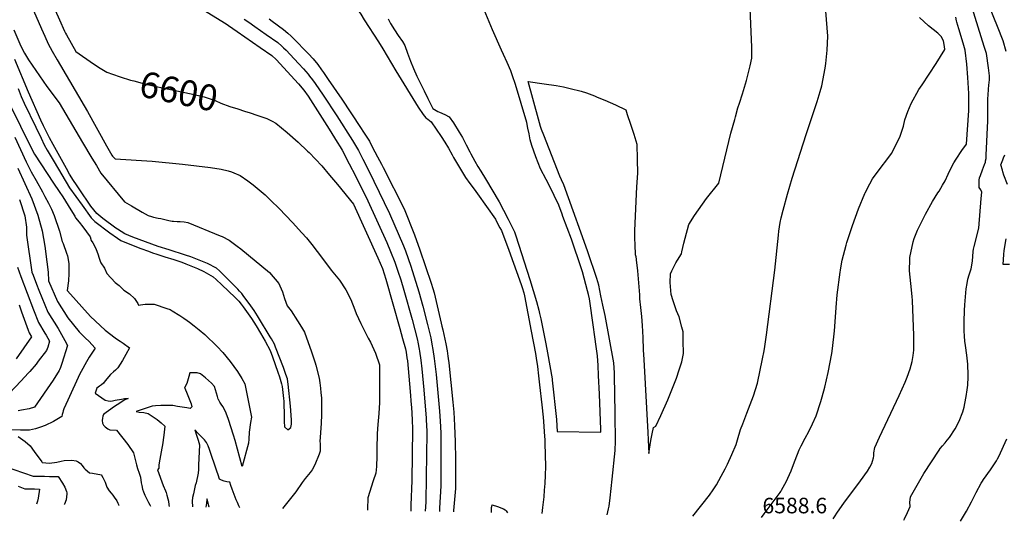
# Model space of a CAD drawing. Units: inches. Extents: x 2509603 to 2515000, y 1534119 to 1539524.
# Drawn here: x 2513058 to 2514154, y 1534135 to 1534693 of the extents above; entities that cross this region are included whole.
import ezdxf
from ezdxf.enums import TextEntityAlignment as Align

# ---------------------------------------------------------------- set-up
doc = ezdxf.new("R2010")
doc.units = ezdxf.units.IN
doc.header["$MEASUREMENT"] = 0
doc.layers.add('tile_2649_09_contour_10ft', color=25, linetype='Continuous')
doc.styles.add('Arial', font='arial.ttf')

msp = doc.modelspace()

# ---------------------------------------------------------------- linework, layer by layer
at = {"layer": 'tile_2649_09_contour_10ft'}
for points, elevation in [([(2513052.3, 1534805.7), (2513079.5, 1534744.4), (2513102.4, 1534693.1), (2513108.2, 1534680.2), (2513109.2, 1534678.2), (2513110.2, 1534676.2), (2513120.9, 1534657.9), (2513128.3, 1534652.4), (2513141.4, 1534643.2), (2513147.8, 1534639.2), (2513155.2, 1534634.7), (2513161.5, 1534632.5)], 6600), ([(2513712.2, 1534142.3), (2513713.6, 1534148.8), (2513714.3, 1534151.9), (2513715.5, 1534161), (2513717.8, 1534181.7), (2513720.9, 1534213.6), (2513721.3, 1534224.2), (2513721.4, 1534227.6), (2513721.1, 1534250.4), (2513721, 1534255.6), (2513720.3, 1534296.9), (2513720.1, 1534300.2), (2513719.3, 1534311.4), (2513714.5, 1534337.7), (2513709.7, 1534363.9), (2513707.4, 1534375.4), (2513705.2, 1534385.7), (2513702.7, 1534397.7), (2513700.6, 1534405.3), (2513690.4, 1534434.8), (2513682.7, 1534456.6), (2513674.2, 1534480.5), (2513669, 1534495), (2513663.7, 1534509.4), (2513661.4, 1534514.8), (2513659.4, 1534519.1), (2513653.4, 1534534.3), (2513647.4, 1534549.4), (2513641.5, 1534564.6), (2513639.1, 1534570.8), (2513638, 1534574.4), (2513635.7, 1534582.5), (2513624.1, 1534624.5), (2513642.1, 1534621.9), (2513655.2, 1534619.8), (2513663.5, 1534618.4), (2513671, 1534616.6), (2513683.2, 1534613.5), (2513689, 1534611.6), (2513697.8, 1534608.4), (2513701.1, 1534607), (2513709.5, 1534603.5), (2513721.2, 1534598.2), (2513732.9, 1534592.9), (2513734.5, 1534587.8), (2513738.1, 1534576.9), (2513741.6, 1534565.8), (2513744.9, 1534554.6), (2513745.6, 1534537.7), (2513745.9, 1534522.3), (2513744.8, 1534507), (2513742.5, 1534458.7), (2513742.6, 1534450), (2513742.9, 1534442.5), (2513743.3, 1534431.9), (2513743.8, 1534429.5), (2513744.8, 1534422.4), (2513745.6, 1534417.1), (2513746, 1534413.7), (2513747, 1534400.3), (2513747.9, 1534386.8), (2513748.1, 1534382.7), (2513749.1, 1534372.7), (2513750.2, 1534363), (2513751.2, 1534352.9), (2513751.8, 1534339.5), (2513752.3, 1534325.9), (2513752.7, 1534315.2), (2513757.2, 1534233.7), (2513757.7, 1534225.7), (2513758.1, 1534217.8), (2513758.6, 1534210.6), (2513760.8, 1534225), (2513762.1, 1534232.4), (2513763.7, 1534239.5), (2513766.3, 1534241), (2513771.7, 1534252.7), (2513779.5, 1534270.3), (2513789.1, 1534294.1), (2513792.2, 1534303.5), (2513795.1, 1534312.6), (2513796.9, 1534321.6), (2513796.7, 1534335.7), (2513796.5, 1534345.8), (2513795.1, 1534351.1), (2513792.1, 1534362.5), (2513789.4, 1534369.3), (2513785.7, 1534380.4), (2513783.4, 1534387.3), (2513782.5, 1534396.3), (2513782.3, 1534400.7), (2513782.7, 1534410.2), (2513784, 1534413.5), (2513788.6, 1534422.5), (2513790.3, 1534425.4), (2513794.8, 1534432.7), (2513795.1, 1534434.7), (2513797.4, 1534444.4), (2513798.8, 1534450), (2513802.8, 1534465.1), (2513809.1, 1534475.1), (2513822.7, 1534494.3), (2513836.3, 1534511.2), (2513849.7, 1534566.7), (2513854, 1534582.2), (2513854.8, 1534585.2), (2513857.6, 1534595.1), (2513859.3, 1534600.2), (2513862.7, 1534610.8), (2513866.1, 1534621.6), (2513867.1, 1534625.5), (2513871.1, 1534641.9), (2513873, 1534650.2), (2513873.2, 1534662.6), (2513868.9, 1534757.4)], 6560), ([(2514156.2, 1534657.8), (2514152.6, 1534669.5), (2514146.6, 1534685.6), (2514137.6, 1534707.6), (2514130.1, 1534726.7), (2514129.3, 1534729.9), (2514128.4, 1534734), (2514133.1, 1534738.5), (2514137.9, 1534742.9), (2514143.1, 1534747.4), (2514145.7, 1534749.5), (2514150.6, 1534753.1), (2514153, 1534754.7), (2514155, 1534755.9)], 6610), ([(2513402.5, 1534737.2), (2513422.2, 1534717.2), (2513426.7, 1534712.8), (2513431.8, 1534707.5), (2513437.8, 1534699.2), (2513441.8, 1534692.9)], 6560), ([(2513068.5, 1534715.6), (2513082.5, 1534683.1), (2513086.2, 1534674.8), (2513089.8, 1534666.4), (2513094.5, 1534658.1), (2513100, 1534648.5), (2513133.8, 1534591.1), (2513154.9, 1534552.7), (2513160.7, 1534542.5), (2513161.6, 1534541.1), (2513164.6, 1534538.4), (2513205.6, 1534535.6), (2513239.3, 1534532.4), (2513270.5, 1534528.6), (2513282.5, 1534526.9), (2513290.4, 1534524.9), (2513294, 1534523.9), (2513296.5, 1534522.8), (2513303.5, 1534519.7), (2513312.2, 1534513.8), (2513318.2, 1534509.5), (2513331.3, 1534498.2), (2513337.8, 1534491.9), (2513347.1, 1534482.9), (2513361.8, 1534467.6), (2513372.4, 1534455.9), (2513377.4, 1534450.3), (2513383.5, 1534442.9), (2513389.5, 1534435.2), (2513400.9, 1534419.9), (2513404.8, 1534414.5), (2513414.3, 1534403.2), (2513421.1, 1534392.5), (2513426.6, 1534381.6), (2513431.2, 1534370.4), (2513432.8, 1534366.2), (2513437.8, 1534355.2), (2513446.1, 1534338.7), (2513448.6, 1534334.3), (2513454.3, 1534322), (2513458.7, 1534309), (2513458.8, 1534290.4), (2513458.7, 1534271.7), (2513458.6, 1534267.2), (2513457.9, 1534254.9), (2513456.9, 1534242.7), (2513456.2, 1534232.6), (2513455.8, 1534215.3), (2513455.7, 1534212.7), (2513455.7, 1534205.4), (2513455.3, 1534198), (2513455.2, 1534195.9), (2513454.7, 1534188.4), (2513451.8, 1534179.9), (2513445.6, 1534161.2), (2513445.2, 1534148.5), (2513445.3, 1534147.3)], 6610), ([(2513468.4, 1534693.9), (2513470.8, 1534688.9), (2513475.4, 1534681.9), (2513479.6, 1534675.5), (2513484.2, 1534668.8), (2513486.7, 1534664.4), (2513490, 1534655.7), (2513493.3, 1534647.1), (2513496.5, 1534638.8), (2513500.4, 1534630.2), (2513508.3, 1534613.9), (2513512.3, 1534605.6), (2513516.4, 1534597.3), (2513518, 1534594.3), (2513523.6, 1534590.9), (2513525.6, 1534590.1), (2513531.5, 1534587.8), (2513536.1, 1534585.2), (2513541.2, 1534578.2), (2513547.4, 1534568.1), (2513551.2, 1534561.9), (2513555.3, 1534554), (2513559.4, 1534546.1), (2513560.5, 1534543.9), (2513564.7, 1534535.8), (2513568.2, 1534529.9), (2513571.6, 1534524.5), (2513576.8, 1534516), (2513591.9, 1534490.6), (2513596.8, 1534481), (2513601.8, 1534471.3), (2513606.7, 1534461.4), (2513608.9, 1534457.1), (2513610.6, 1534452.5), (2513626.1, 1534404), (2513633.3, 1534379.5), (2513636.1, 1534369.9), (2513636.9, 1534366.3), (2513638.1, 1534360.2), (2513643.7, 1534332.3), (2513645.5, 1534322.5), (2513650.7, 1534293.5), (2513650.9, 1534291.9), (2513655.8, 1534248.1), (2513655.8, 1534247.8), (2513656.6, 1534234.8), (2513704.9, 1534234.2), (2513704.9, 1534236.9), (2513704.9, 1534237), (2513703.6, 1534276.3), (2513702.5, 1534297.1), (2513701.9, 1534308.2), (2513701.2, 1534319.2), (2513700.2, 1534326.7), (2513697.9, 1534343), (2513696.8, 1534351.1), (2513692.4, 1534382.5), (2513691.4, 1534387.4), (2513690.3, 1534391.4), (2513688.4, 1534398.4), (2513684.6, 1534412.4), (2513683.4, 1534416), (2513672.2, 1534448.8), (2513662.8, 1534474.3), (2513661.9, 1534476.8), (2513658.1, 1534486.7), (2513647.9, 1534508.1), (2513644.2, 1534515.4), (2513637.9, 1534527.3), (2513632.6, 1534540.5), (2513628.4, 1534553.3), (2513626.5, 1534559.3), (2513625.1, 1534566), (2513623.9, 1534572.3), (2513622.6, 1534578.6), (2513610, 1534620.9), (2513606.8, 1534630.7), (2513604.9, 1534636.3), (2513600.7, 1534645.4), (2513596.6, 1534654.5), (2513594.4, 1534659.2), (2513584.6, 1534681.7), (2513573.4, 1534708.5)], 6550), ([(2514042.4, 1534136.2), (2514043.1, 1534137.6), (2514046.4, 1534144.8), (2514049.4, 1534151.6), (2514049, 1534156.3), (2514049.1, 1534158.8), (2514049.7, 1534162.2), (2514064.4, 1534188), (2514081.6, 1534214.3), (2514082.8, 1534216), (2514085.2, 1534219.1), (2514088.1, 1534222.4), (2514090.6, 1534225.3), (2514093.1, 1534228.2), (2514099.4, 1534238), (2514102.2, 1534243.4), (2514104.4, 1534248.1), (2514105.2, 1534250), (2514106.4, 1534252.9), (2514107.8, 1534256.7), (2514109.2, 1534261.8), (2514110.1, 1534266), (2514111.6, 1534273.7), (2514112.7, 1534281.2), (2514113.3, 1534286.4), (2514114, 1534295.8), (2514114, 1534297.6), (2514113.3, 1534310), (2514112.2, 1534319.7), (2514110.9, 1534330.6), (2514110.3, 1534335.4), (2514109.8, 1534340.9), (2514109.3, 1534347), (2514109.2, 1534353.2), (2514109.2, 1534357.4), (2514109.8, 1534369.6), (2514110.2, 1534375.7), (2514111.6, 1534393.5), (2514112.6, 1534399.7), (2514113.5, 1534404.4), (2514115, 1534409.4), (2514115.8, 1534411.5), (2514117.3, 1534415.9), (2514118.6, 1534424.5), (2514119.5, 1534435.1), (2514119.9, 1534437.9), (2514120.6, 1534440.8), (2514125.8, 1534461.3), (2514128.4, 1534494.1), (2514128.9, 1534501.1), (2514127.8, 1534503.8), (2514126, 1534506.5), (2514126, 1534512.1), (2514126.2, 1534514.6), (2514126.6, 1534517.3), (2514127.4, 1534519.6), (2514129.7, 1534525.9), (2514131, 1534528.9), (2514132.1, 1534531.9), (2514133, 1534534.5), (2514133.3, 1534536.1), (2514133.7, 1534538.7), (2514134, 1534542.4), (2514135.8, 1534580.5), (2514135.9, 1534590.9), (2514135.8, 1534605.4), (2514136, 1534609.3), (2514136.5, 1534615.8), (2514137, 1534620.2), (2514137.4, 1534626.2), (2514137.5, 1534630.7), (2514136.6, 1534639.6), (2514134.2, 1534655.4), (2514131.7, 1534663.2), (2514118.3, 1534706.4)], 6600), ([(2513262.1, 1534704.4), (2513288.1, 1534688.4), (2513290.6, 1534686.8), (2513300.4, 1534680), (2513326, 1534662.1), (2513338.8, 1534653.2), (2513343.6, 1534648.8), (2513368.6, 1534621.9), (2513374.4, 1534614.6), (2513379.2, 1534608), (2513402.8, 1534571.4), (2513411.6, 1534557), (2513414.9, 1534551.8), (2513417.2, 1534547.8), (2513425.1, 1534532.8), (2513432.1, 1534519.4), (2513445.7, 1534491.4), (2513466.7, 1534445.3), (2513471.1, 1534435.2), (2513475.9, 1534423.2), (2513479.2, 1534413.4), (2513482.3, 1534403.5), (2513485.7, 1534392.2), (2513494.9, 1534359.5), (2513497.9, 1534348), (2513500.8, 1534336.4), (2513501.2, 1534334.4), (2513502.7, 1534326.6), (2513503.1, 1534324.3), (2513504.6, 1534314.4), (2513505.8, 1534304.6), (2513508.2, 1534281.1), (2513510.3, 1534254.3), (2513510.6, 1534250.1), (2513510.8, 1534246.1), (2513511, 1534243.4), (2513511.2, 1534233.3), (2513510.8, 1534184.3), (2513510.1, 1534156.4), (2513509.6, 1534146.1)], 6590), ([(2513308.2, 1534693.8), (2513313.3, 1534690.4), (2513319.9, 1534685.7), (2513332.7, 1534676.7), (2513345.4, 1534667.7), (2513350.1, 1534663.5), (2513351.9, 1534661.8), (2513354.7, 1534659.1), (2513359.2, 1534654.5), (2513368.6, 1534644.5), (2513374, 1534638.6), (2513379.2, 1534632.4), (2513380.9, 1534630.3), (2513384.3, 1534626.1), (2513387, 1534622.3), (2513396.1, 1534609), (2513411.1, 1534586), (2513428.6, 1534558.6), (2513431.8, 1534553.3), (2513435.2, 1534547.4), (2513440.3, 1534537.9), (2513447, 1534524.9), (2513464, 1534489.8), (2513469.9, 1534477.3), (2513485.3, 1534441.6), (2513487.6, 1534435.9), (2513490.7, 1534427.3), (2513493.6, 1534418.7), (2513502.4, 1534390.2), (2513506.8, 1534374.3), (2513512.2, 1534354), (2513515.7, 1534339), (2513517.1, 1534332.1), (2513518.2, 1534326), (2513519.7, 1534316.1), (2513521.9, 1534298.2), (2513525.6, 1534257.4), (2513526.3, 1534246.4), (2513526.8, 1534233.6), (2513527, 1534219.6), (2513527, 1534185.5), (2513527, 1534179.3), (2513526.9, 1534174.4), (2513525.6, 1534149.6), (2513525.4, 1534146.9), (2513525.3, 1534145.8)], 6580), ([(2513336, 1534694), (2513339.4, 1534691.5), (2513352, 1534682.2), (2513356.8, 1534678.2), (2513360.4, 1534674.8), (2513362.3, 1534673.1), (2513379.7, 1534655.2), (2513384.7, 1534649.6), (2513389.9, 1534643.4), (2513394.1, 1534637.5), (2513396.4, 1534634.2), (2513401.6, 1534626.7), (2513416.6, 1534604.6), (2513437.4, 1534573.2), (2513440.9, 1534567.9), (2513447.4, 1534558), (2513450.6, 1534551.8), (2513456.6, 1534540.5), (2513460.9, 1534532.4), (2513462.7, 1534528.8), (2513486.2, 1534482.6), (2513497.5, 1534453.8), (2513503.5, 1534437.2), (2513516.3, 1534399.8), (2513518, 1534394.2), (2513519.4, 1534389.1), (2513527.4, 1534355.5), (2513528.2, 1534352.2), (2513529.2, 1534348.2), (2513532.5, 1534332.6), (2513533.9, 1534324.8), (2513534.8, 1534318.7), (2513535.2, 1534316), (2513535.7, 1534311.2), (2513540.4, 1534267.4), (2513541.3, 1534256.4), (2513542.1, 1534241.7), (2513542.9, 1534223.5), (2513543, 1534220), (2513543.1, 1534207.5), (2513543.1, 1534184.9), (2513543.1, 1534171.4), (2513541, 1534147), (2513540.9, 1534145.5)], 6570), ([(2513807.5, 1534140.6), (2513825.8, 1534164.2), (2513830, 1534169.9), (2513833.7, 1534175.7), (2513839.1, 1534185.1), (2513843.4, 1534193.5), (2513845.9, 1534198.5), (2513850.8, 1534209.2), (2513855.6, 1534220.6), (2513857, 1534225.8), (2513860.6, 1534237), (2513863, 1534243.3), (2513867.6, 1534255.3), (2513874.8, 1534274.7), (2513879.2, 1534288.8), (2513884.9, 1534315.7), (2513886.7, 1534324.7), (2513887.5, 1534329.3), (2513889.5, 1534342.6), (2513898.6, 1534414.3), (2513902.6, 1534453.5), (2513903.1, 1534457.7), (2513904.6, 1534467.4), (2513905.8, 1534472.8), (2513907.8, 1534481), (2513912.8, 1534499), (2513918, 1534516.6), (2513933.6, 1534565.5), (2513945.9, 1534602.1), (2513949.1, 1534613.1), (2513950.8, 1534619.4), (2513954.6, 1534639), (2513955.4, 1534644.2), (2513957, 1534659.2), (2513957.8, 1534674.9), (2513955.3, 1534702.5)], 6570), ([(2513883.9, 1534139.1), (2513886.9, 1534143.2), (2513899.2, 1534159.5), (2513904.6, 1534167.2), (2513905.3, 1534168.2), (2513906.1, 1534169.6), (2513911.7, 1534179.7), (2513913.2, 1534183), (2513916.8, 1534191.3), (2513919.3, 1534198.2), (2513921.2, 1534202.9), (2513925.7, 1534214.6), (2513927.9, 1534218.8), (2513932.3, 1534227.4), (2513936.4, 1534235), (2513940.7, 1534243.6), (2513944.7, 1534252.4), (2513949.8, 1534268.2), (2513951.4, 1534273.5), (2513954.3, 1534284.1), (2513958.2, 1534300.5), (2513962.2, 1534321.8), (2513963, 1534327.4), (2513965.2, 1534346.9), (2513966.5, 1534367.2), (2513967, 1534373), (2513968.1, 1534387.1), (2513971.5, 1534412.3), (2513971.8, 1534414.4), (2513972.7, 1534421.3), (2513973.5, 1534425.4), (2513978, 1534442.4), (2513978.8, 1534445.3), (2513985, 1534464.3), (2513991.9, 1534482.8), (2513998.8, 1534499.7), (2513999.1, 1534500.6), (2514004.4, 1534510.5), (2514007.4, 1534515.9), (2514011.5, 1534521.6), (2514028.9, 1534544.6), (2514036.4, 1534559.8), (2514037.6, 1534562.4), (2514041.7, 1534574.7), (2514043.3, 1534581.7), (2514046.6, 1534590.9), (2514050.4, 1534599.7), (2514058.9, 1534615.3), (2514062.5, 1534620.6), (2514078.4, 1534644.4), (2514087.7, 1534659.8), (2514087.4, 1534663.1), (2514086.5, 1534669.7), (2514083.6, 1534674.5), (2514079.9, 1534678.3), (2514069.5, 1534686.3), (2514059.8, 1534695.4)], 6580), ([(2513963.5, 1534137.6), (2513965, 1534140.1), (2513968.5, 1534145.3), (2513975.3, 1534155.1), (2513993.9, 1534179.9), (2514001.7, 1534190.9), (2514004.3, 1534195.1), (2514006.6, 1534199.2), (2514007.5, 1534201.8), (2514008.4, 1534205.5), (2514008.9, 1534207.8), (2514009, 1534211.3), (2514009.9, 1534217), (2514015.1, 1534228.6), (2514037, 1534274.9), (2514043.6, 1534289.8), (2514045.8, 1534295.2), (2514049.2, 1534304.7), (2514051.6, 1534312.7), (2514052.8, 1534319.3), (2514053.4, 1534325.5), (2514053.4, 1534338.1), (2514053.3, 1534341.7), (2514051.7, 1534380.6), (2514051.4, 1534385.3), (2514050.1, 1534399.4), (2514048.5, 1534413.5), (2514048.8, 1534426.5), (2514049, 1534428.6), (2514052.7, 1534445.9), (2514053.7, 1534449.7), (2514057.3, 1534459), (2514066.5, 1534476.8), (2514074.1, 1534491), (2514080.1, 1534500.3), (2514081.5, 1534502.5), (2514085.3, 1534508.9), (2514088.1, 1534513.9), (2514091.6, 1534521.2), (2514094.2, 1534526.7), (2514097.8, 1534534), (2514100.4, 1534538), (2514106.9, 1534547.6), (2514112, 1534554.7), (2514114.4, 1534592), (2514114.7, 1534611.1), (2514113.3, 1534628.9), (2514112.2, 1534643.6), (2514110.5, 1534659.3), (2514108.3, 1534667.1), (2514103.3, 1534682.9), (2514101.1, 1534690.3), (2514100.7, 1534691.9), (2514100, 1534696.1)], 6590), ([(2513441.8, 1534692.9), (2513457.4, 1534668.6), (2513462.3, 1534660.6), (2513476.8, 1534636.3), (2513501.9, 1534595.9), (2513507.3, 1534587.8), (2513510.1, 1534583.8), (2513512.3, 1534582.4), (2513516.2, 1534579.6), (2513527.3, 1534563), (2513531.3, 1534556.8), (2513535.3, 1534550.3), (2513539.6, 1534542.6), (2513541.1, 1534539.8), (2513551.1, 1534523.1), (2513554.5, 1534517.5), (2513559.2, 1534510.9), (2513563.9, 1534504.5), (2513567.6, 1534499.4), (2513587.7, 1534471.1), (2513589, 1534468.7), (2513592.7, 1534461.7), (2513594.4, 1534458.5), (2513602.6, 1534436.6), (2513616.5, 1534398.5), (2513617.4, 1534395.2), (2513619.2, 1534389.1), (2513620.1, 1534385.7), (2513627.5, 1534346.6), (2513632.2, 1534321.6), (2513633, 1534316.6), (2513634.6, 1534307.1), (2513635.7, 1534296.9), (2513636.9, 1534286.7), (2513639.3, 1534264.4), (2513640.7, 1534250.9), (2513641.7, 1534240.9), (2513642.1, 1534234.6), (2513642.7, 1534225.4), (2513642.8, 1534222), (2513643.1, 1534209), (2513643.4, 1534196.1), (2513643, 1534186.4), (2513642.6, 1534177.1), (2513642, 1534169.8), (2513641.4, 1534162.3), (2513640.2, 1534150.5), (2513639.2, 1534143.7)], 6560), ([(2513051.7, 1534682), (2513058.4, 1534666.3), (2513061.1, 1534660.8), (2513063.6, 1534655.9), (2513068.1, 1534648.5), (2513088.6, 1534618.9), (2513102.1, 1534600.5), (2513128.2, 1534556.6), (2513138.6, 1534539), (2513143.6, 1534530.7), (2513148.6, 1534522.5), (2513174.9, 1534490.4), (2513182.6, 1534485.9), (2513194.5, 1534478.9), (2513201.3, 1534475.2), (2513204.9, 1534474.1), (2513207.2, 1534473.5), (2513212.4, 1534472.4), (2513215.2, 1534471.8), (2513224.4, 1534469.8), (2513228.1, 1534469.1), (2513229.4, 1534468.9), (2513233.5, 1534468.7), (2513237, 1534468.5), (2513241.2, 1534468.2), (2513245.3, 1534467.6), (2513281.5, 1534452.7), (2513283.5, 1534451.8), (2513291.3, 1534447.9), (2513300.3, 1534441.3), (2513304.4, 1534438.1), (2513336.1, 1534412), (2513346.5, 1534399.6), (2513347.9, 1534396.8), (2513350.9, 1534390.2), (2513352.9, 1534383), (2513356, 1534374.9), (2513360.2, 1534369), (2513367.4, 1534358.2), (2513371.8, 1534351.1), (2513375.3, 1534345.5), (2513383.1, 1534323.5), (2513387, 1534311.4), (2513387.8, 1534308.7), (2513391.6, 1534294.2), (2513392.2, 1534288.9), (2513392.9, 1534283.2), (2513393.5, 1534278), (2513394.2, 1534272.4), (2513394.3, 1534263), (2513394.1, 1534253.5), (2513393.7, 1534244), (2513392.5, 1534228.2), (2513392.4, 1534224.2), (2513392.5, 1534221.3), (2513392.6, 1534213.2), (2513391.6, 1534209.8), (2513386.8, 1534197.9), (2513383.6, 1534192.1), (2513381.5, 1534189.3), (2513375.9, 1534182.5), (2513372.6, 1534178), (2513365.5, 1534167.6), (2513350.8, 1534149.1)], 6620), ([(2513056.4, 1534616.5), (2513059.9, 1534607.8), (2513063.4, 1534600.4), (2513076.2, 1534573.5), (2513082.1, 1534561.2), (2513085.5, 1534554), (2513089, 1534548), (2513096.8, 1534534.8), (2513113.8, 1534506.2), (2513127.6, 1534486.8), (2513137.8, 1534472.5), (2513141.7, 1534468.6), (2513158.7, 1534456.1), (2513167, 1534450.2), (2513170.9, 1534447.5), (2513175.3, 1534445.7), (2513193.1, 1534438.7), (2513201.7, 1534435.5), (2513206.1, 1534433.8), (2513210.7, 1534432.3), (2513219.7, 1534429.3), (2513229.9, 1534426.1), (2513238.6, 1534423.2), (2513243.2, 1534421.6), (2513256.3, 1534416.1), (2513263.3, 1534413.1), (2513273.6, 1534407.1), (2513277, 1534404.1), (2513283.4, 1534398.2), (2513298, 1534384.1), (2513302.2, 1534379.9), (2513304.7, 1534376.7), (2513307.1, 1534373.5), (2513316.3, 1534360.6), (2513321.3, 1534352.4), (2513326.2, 1534344.2), (2513331.4, 1534335.5), (2513337.1, 1534325), (2513339.6, 1534317.8), (2513345.5, 1534300.9), (2513347.3, 1534295.7), (2513349.8, 1534287.8), (2513350.2, 1534284.8), (2513351.1, 1534278.3), (2513351.8, 1534271.8), (2513352.2, 1534268.8), (2513352.4, 1534262.2), (2513352.6, 1534257.7), (2513352.7, 1534251.3), (2513352.7, 1534246.1), (2513353, 1534240.2), (2513356.7, 1534236.6), (2513360.1, 1534239.3), (2513360.7, 1534243.2), (2513360.8, 1534245.2), (2513360.8, 1534248), (2513359.7, 1534263), (2513357.1, 1534287.6), (2513356.8, 1534290.2), (2513356.2, 1534293.6), (2513354.5, 1534298.4), (2513351.9, 1534306.3), (2513343.1, 1534328.7), (2513341.8, 1534332.1), (2513338.5, 1534338), (2513337.1, 1534340.3), (2513324, 1534361.8), (2513322.8, 1534363.7), (2513319.1, 1534369.6), (2513315.4, 1534374.8), (2513307, 1534386.4), (2513305.3, 1534388.3), (2513302.7, 1534391.2), (2513300.9, 1534393.1), (2513286, 1534408.1), (2513280.5, 1534413.5), (2513277.1, 1534416.8), (2513274.3, 1534418.3), (2513270.4, 1534420.4), (2513267.2, 1534422), (2513248.9, 1534429.2), (2513242.7, 1534431.2), (2513224.5, 1534436.9), (2513212.5, 1534440.9), (2513184, 1534451.3), (2513179.6, 1534453.1), (2513175.3, 1534454.9), (2513171.3, 1534457.4), (2513167.2, 1534460), (2513165.4, 1534461.3), (2513150.9, 1534471.9), (2513144.1, 1534477.3), (2513140.8, 1534481.4), (2513137.6, 1534485.8), (2513124.4, 1534504.8), (2513121.4, 1534509.2), (2513118.1, 1534514.1), (2513113.8, 1534521.4), (2513110.3, 1534527.4), (2513095.5, 1534554.1), (2513091.5, 1534561.6), (2513088.3, 1534567.5), (2513084.8, 1534575), (2513081.8, 1534581.2), (2513067.9, 1534612.4), (2513052.8, 1534648.7)], 6620), ([(2513161.5, 1534632.5), (2513170, 1534629.5), (2513181.6, 1534626), (2513185.4, 1534624.9), (2513197, 1534621.8), (2513205.3, 1534619.9), (2513215.4, 1534617.7), (2513249.1, 1534610.6), (2513263.7, 1534607.2), (2513275.8, 1534603.2), (2513282.2, 1534600.3), (2513292.1, 1534596.4), (2513300.9, 1534594.1), (2513308.6, 1534591.5)], 6600), ([(2513045.4, 1534602.6), (2513072.8, 1534547), (2513074.6, 1534543.5), (2513096, 1534511.2), (2513102.2, 1534502.1), (2513106.2, 1534495.9), (2513115.3, 1534481.6), (2513119.8, 1534474.5), (2513120.5, 1534472.7), (2513124.4, 1534468), (2513128.6, 1534462.6), (2513132.7, 1534457.1), (2513136.5, 1534451.5), (2513137.8, 1534447.4), (2513139.7, 1534444.8), (2513142.9, 1534438.4), (2513145.4, 1534431.5), (2513146.2, 1534429), (2513147.7, 1534424.3), (2513148.7, 1534422.5), (2513152.7, 1534416.8), (2513155.4, 1534410.8), (2513164.6, 1534400.6), (2513168.8, 1534397.5), (2513174.2, 1534392.1), (2513180.6, 1534387.9), (2513186.2, 1534383), (2513189.8, 1534377.4), (2513190.6, 1534375.3), (2513192.8, 1534376), (2513198, 1534376.4), (2513200.2, 1534376.6), (2513207.9, 1534376.6), (2513222.1, 1534371.8), (2513225.7, 1534370.5), (2513227.8, 1534369.2), (2513236.3, 1534363.9), (2513240.8, 1534361), (2513244.6, 1534358.5), (2513247.4, 1534356.4), (2513252.5, 1534352.6), (2513258, 1534348), (2513264.2, 1534342.7), (2513278, 1534329.5), (2513284.4, 1534322.7), (2513292.6, 1534312.8), (2513300.5, 1534301.6), (2513305.3, 1534293.8), (2513308.9, 1534287.8), (2513313, 1534267.5), (2513316.1, 1534251), (2513315, 1534245), (2513313.6, 1534234.1), (2513313.2, 1534226.4), (2513312.9, 1534222.1), (2513306, 1534195.8), (2513298.1, 1534224.8), (2513296.2, 1534230.7), (2513290.5, 1534248.3), (2513288.1, 1534255.4), (2513285.9, 1534260.3), (2513284.3, 1534262.8), (2513282.6, 1534265.2), (2513281, 1534267.7), (2513279.8, 1534269.9), (2513279.5, 1534270.5), (2513279.3, 1534270.9), (2513278.3, 1534273.8), (2513277.2, 1534277.4), (2513276.2, 1534281.3), (2513274.9, 1534284.9), (2513271.8, 1534288.6), (2513265.1, 1534294.5), (2513259.3, 1534299.2), (2513255.6, 1534300.3), (2513251.9, 1534300.3), (2513249.5, 1534300.2), (2513247.5, 1534300.1), (2513246.6, 1534296.2), (2513245.9, 1534293.5), (2513245, 1534290.9), (2513244.1, 1534288.3), (2513242.9, 1534285.6), (2513241.8, 1534283.3), (2513241.9, 1534283), (2513244.5, 1534276.9), (2513249.1, 1534265.7), (2513249.7, 1534262.4), (2513247.9, 1534260.6), (2513244.2, 1534261.1), (2513233.8, 1534262.9), (2513228.6, 1534263.8), (2513217.8, 1534263.9), (2513215.2, 1534263.9), (2513209.4, 1534263.5), (2513205.8, 1534263.2), (2513199.1, 1534260.9), (2513192.4, 1534258.6), (2513187.9, 1534257), (2513191.4, 1534256.6), (2513196.5, 1534255.9), (2513201.3, 1534255), (2513211.1, 1534248.3), (2513215.6, 1534244.7), (2513219.7, 1534240.9), (2513218.7, 1534230.7), (2513217.2, 1534220), (2513216.4, 1534216.2), (2513214.1, 1534204.3), (2513213.1, 1534197.7), (2513213.1, 1534194.1), (2513211.5, 1534192.2), (2513218, 1534174.9), (2513220.4, 1534168.9), (2513221.1, 1534167), (2513222.1, 1534164), (2513223.1, 1534160), (2513223.7, 1534157.3), (2513224.3, 1534153.3), (2513224.5, 1534151.4)], 6630), ([(2513308.6, 1534591.5), (2513314.8, 1534589.5), (2513322.3, 1534586.9), (2513333.2, 1534583), (2513339.3, 1534580.1), (2513343.4, 1534578.1), (2513355.9, 1534567.7), (2513368.1, 1534556.8), (2513378.4, 1534547), (2513380.3, 1534545.2), (2513394.5, 1534530.4), (2513403.2, 1534520), (2513411.9, 1534509.6), (2513429.9, 1534487.8), (2513457, 1534428.3), (2513462, 1534416.1), (2513465.9, 1534404.5), (2513481.3, 1534349.6), (2513484.4, 1534338.2), (2513487.5, 1534326.8), (2513488.2, 1534323.3), (2513489.2, 1534316.9), (2513489.7, 1534313.4), (2513492.8, 1534279.5), (2513494.1, 1534264.4), (2513494.3, 1534262), (2513495.1, 1534248), (2513495.3, 1534237.4), (2513494.5, 1534180.2), (2513493.7, 1534152.9), (2513493.4, 1534146.4)], 6600), ([(2513052.8, 1534562.3), (2513065.5, 1534535.1), (2513071, 1534523.9), (2513076.4, 1534514.1), (2513083.6, 1534501.7), (2513086.4, 1534496.5), (2513090.4, 1534488.8), (2513093.6, 1534482.3), (2513096.8, 1534475.2), (2513102.6, 1534457.7), (2513105.6, 1534446.3), (2513106.8, 1534444.2), (2513110.5, 1534433.2), (2513111.4, 1534430.3), (2513112.8, 1534421.8), (2513112.9, 1534410.8), (2513112.7, 1534402.4), (2513111.2, 1534391.7), (2513111.3, 1534391.5), (2513111.3, 1534391.3), (2513137.2, 1534362.8), (2513153.3, 1534347.6), (2513164.4, 1534339.2), (2513167.2, 1534337.2), (2513170.1, 1534335.3), (2513173.5, 1534333.1), (2513180.4, 1534327.9), (2513176.5, 1534320.5), (2513172.8, 1534313.8), (2513170.2, 1534310), (2513167.4, 1534305.8), (2513164.7, 1534303.1), (2513162.6, 1534301.2), (2513159.4, 1534298.2), (2513153.4, 1534291.2), (2513151.4, 1534288.6), (2513149.2, 1534286.8), (2513146.9, 1534285.2), (2513144.2, 1534283.2), (2513143.1, 1534279.9), (2513142.3, 1534277.7), (2513153.4, 1534269.8), (2513156.7, 1534269.1), (2513159.2, 1534268.8), (2513161.7, 1534269.2), (2513164.4, 1534269.6), (2513171.4, 1534271), (2513175, 1534271.5), (2513178.9, 1534271.7), (2513175.1, 1534270.1), (2513166.7, 1534264.6), (2513163.8, 1534262.7), (2513157, 1534258), (2513154.4, 1534256.1), (2513151.6, 1534253.9), (2513150.8, 1534251.8), (2513150.3, 1534249.6), (2513150.1, 1534247.1), (2513150.3, 1534244.3), (2513151.7, 1534241.8), (2513153.4, 1534240), (2513156.4, 1534237.8), (2513158.5, 1534236.8), (2513165.9, 1534236.5), (2513178.6, 1534220.5), (2513185, 1534211.2), (2513186.2, 1534206.8), (2513188.3, 1534197.8), (2513189.4, 1534193.6), (2513191.3, 1534188.4), (2513192.7, 1534184), (2513193.6, 1534177.7), (2513194, 1534175), (2513195.1, 1534170.8), (2513195.9, 1534167.8), (2513197.6, 1534164), (2513199.5, 1534160.3), (2513201.7, 1534156), (2513203.2, 1534153.4), (2513203.8, 1534151.8)], 6640), ([(2514157.5, 1534509.9), (2514153.7, 1534520.3), (2514152.5, 1534523.9), (2514152, 1534525.7), (2514150.3, 1534531.8), (2514151.6, 1534535.3), (2514152.5, 1534537.2), (2514153.3, 1534539.4), (2514154.5, 1534542.7)], 6610), ([(2513056.1, 1534528), (2513071.7, 1534493.8), (2513078.4, 1534475.7), (2513083.2, 1534458.3), (2513086.4, 1534441), (2513088.6, 1534423.6), (2513090, 1534412.3), (2513090.4, 1534402.7), (2513100.3, 1534379.5), (2513111.9, 1534361.3), (2513124.3, 1534345.8), (2513129.7, 1534340.7), (2513131.5, 1534338.9), (2513135.1, 1534335.4), (2513142.3, 1534327.7), (2513135.7, 1534317.6), (2513132.7, 1534312.6), (2513126.7, 1534301.8), (2513125.3, 1534299.1), (2513111.8, 1534269.9), (2513109.6, 1534265.1), (2513107.5, 1534260.2), (2513107.5, 1534260.1), (2513106.8, 1534258), (2513106.1, 1534255.9), (2513105.6, 1534253.8), (2513105.1, 1534251.6), (2513099.5, 1534248.3), (2513095.7, 1534246), (2513086.6, 1534241.7), (2513081.4, 1534239.9), (2513076, 1534237.9), (2513069.3, 1534236.4), (2513059.1, 1534236.5), (2513043, 1534236.7)], 6650), ([(2513058, 1534493), (2513063.8, 1534474.9), (2513065.7, 1534462.4), (2513065.8, 1534453.3), (2513071.9, 1534412.2), (2513073.1, 1534409), (2513076.8, 1534398.9), (2513079.4, 1534392.2), (2513089.7, 1534367.8), (2513101, 1534349.4), (2513104.8, 1534342.8), (2513108.6, 1534336.1), (2513111.6, 1534330.7), (2513105.3, 1534310.7), (2513103.8, 1534306.2), (2513102.7, 1534303.7), (2513102.3, 1534302.8), (2513095.4, 1534292.1), (2513074.9, 1534262), (2513068.7, 1534260.2), (2513060.4, 1534258.7), (2513056.4, 1534257.9)], 6660), ([(2514159.9, 1534420.8), (2514152.9, 1534420.6), (2514153.5, 1534431.7), (2514154, 1534436.3), (2514156.3, 1534449.1)], 6610), ([(2513055.8, 1534417.6), (2513059.4, 1534407.3), (2513073.5, 1534370.1), (2513079.2, 1534356.3), (2513086.2, 1534344.5), (2513087.7, 1534342), (2513091.5, 1534335.4), (2513089.7, 1534328.9), (2513088.9, 1534326.8), (2513087.9, 1534325), (2513078.9, 1534313), (2513076.4, 1534310), (2513069.6, 1534301.8), (2513067.8, 1534299.7), (2513060, 1534291.3), (2513046.5, 1534277.1)], 6670), ([(2513057.5, 1534375.7), (2513060.3, 1534368), (2513067.5, 1534347.8), (2513068.7, 1534344.7), (2513071.4, 1534340.2), (2513054.2, 1534315.8)], 6680), ([(2513303.2, 1534150), (2513302.1, 1534152.2), (2513300.6, 1534155.8), (2513299.3, 1534159), (2513294.7, 1534170.8), (2513293.3, 1534174.7), (2513292, 1534178.5), (2513288.9, 1534179), (2513285.9, 1534179.5), (2513283, 1534180.6), (2513280.5, 1534181.8), (2513279, 1534186.6), (2513277.5, 1534190.9), (2513269.6, 1534214.8), (2513268, 1534218.8), (2513266.3, 1534222.5), (2513264, 1534225.6), (2513256.9, 1534232.8), (2513253.1, 1534236.6), (2513254.9, 1534230.8), (2513256.7, 1534225.4), (2513258.2, 1534220.1), (2513257.4, 1534197.5), (2513257.2, 1534192.8), (2513257, 1534188.7), (2513254.5, 1534177.9), (2513253.7, 1534174.8), (2513251.5, 1534165.7), (2513250.5, 1534161.3), (2513250.1, 1534157.4), (2513250.7, 1534150.9)], 6620), ([(2513056.6, 1534229.4), (2513064.2, 1534223.9), (2513069.8, 1534218.8), (2513074.4, 1534212.8), (2513082.8, 1534201), (2513083.1, 1534200.5), (2513091.3, 1534199.6), (2513099.6, 1534200.7), (2513104.5, 1534202), (2513107.9, 1534202.6), (2513116.2, 1534203.1), (2513121.1, 1534202.2), (2513123.4, 1534201), (2513125.9, 1534199.3), (2513127.9, 1534196.9), (2513129.7, 1534194.6), (2513131.3, 1534193.1), (2513136, 1534189), (2513136.4, 1534189), (2513139.3, 1534188.6), (2513149.2, 1534186.8), (2513149.4, 1534186.3), (2513150.8, 1534183.6), (2513152.3, 1534180.8), (2513153.3, 1534178.5), (2513154.1, 1534176.4), (2513155.3, 1534172.8), (2513157.9, 1534168.8), (2513160, 1534166.3), (2513161.8, 1534163.9), (2513163.4, 1534161.9), (2513166.2, 1534157.7), (2513167.5, 1534155.3), (2513168.7, 1534153), (2513169, 1534152.4)], 6650), ([(2514105.3, 1534135), (2514112.1, 1534146.1), (2514117.5, 1534156.7), (2514122.7, 1534167.2), (2514128.4, 1534177.6), (2514129.7, 1534179.6), (2514130.8, 1534181.4), (2514138.6, 1534192.2), (2514145.3, 1534202.2), (2514146.5, 1534204.5), (2514147.9, 1534207), (2514157, 1534226.7)], 6610), ([(2513041, 1534196.5), (2513073.2, 1534185.1), (2513076.7, 1534185.1), (2513080.7, 1534185.1), (2513083.7, 1534185.2), (2513085.9, 1534185.1), (2513091.4, 1534185), (2513101.1, 1534184.7), (2513105.9, 1534177.6), (2513108.6, 1534172.9), (2513110.4, 1534168), (2513110.6, 1534166.7), (2513110.6, 1534165.5), (2513110.5, 1534162.2), (2513109.9, 1534158.8), (2513108, 1534154.1), (2513107.7, 1534153.6)], 6660), ([(2513056.7, 1534173.9), (2513064.1, 1534171), (2513070.2, 1534171), (2513074.6, 1534171.1), (2513080.3, 1534170.9), (2513078.7, 1534160.7), (2513078, 1534157.5), (2513077.1, 1534154.2)], 6670), ([(2513269.1, 1534150.6), (2513269, 1534150.7), (2513267, 1534159.3), (2513266.8, 1534159.8), (2513266.6, 1534159.3), (2513266, 1534155), (2513265.4, 1534150.7)], 6610), ([(2513583.4, 1534144.8), (2513583.4, 1534146.1), (2513583.5, 1534150.4), (2513583.6, 1534151.5), (2513584.1, 1534153.2), (2513590, 1534151.3), (2513596.8, 1534148.9), (2513598.5, 1534147.8), (2513599.1, 1534147.3), (2513599.5, 1534146.8), (2513601.1, 1534144.4)], 6570)]:
    msp.add_lwpolyline(points, dxfattribs=dict(at, elevation=elevation))

# ---------------------------------------------------------------- texts
at = {"color": 18, "style": 'Arial'}
msp.add_text('6600', height=28.8, rotation=-11.8991, dxfattribs=at).set_placement((2513235.3, 1534613.5), align=Align.MIDDLE_CENTER)
msp.add_text('6588.6', height=17.28, dxfattribs=at).set_placement((2513920.9, 1534152.5), align=Align.MIDDLE_CENTER)

doc.saveas('drawing.dxf')
